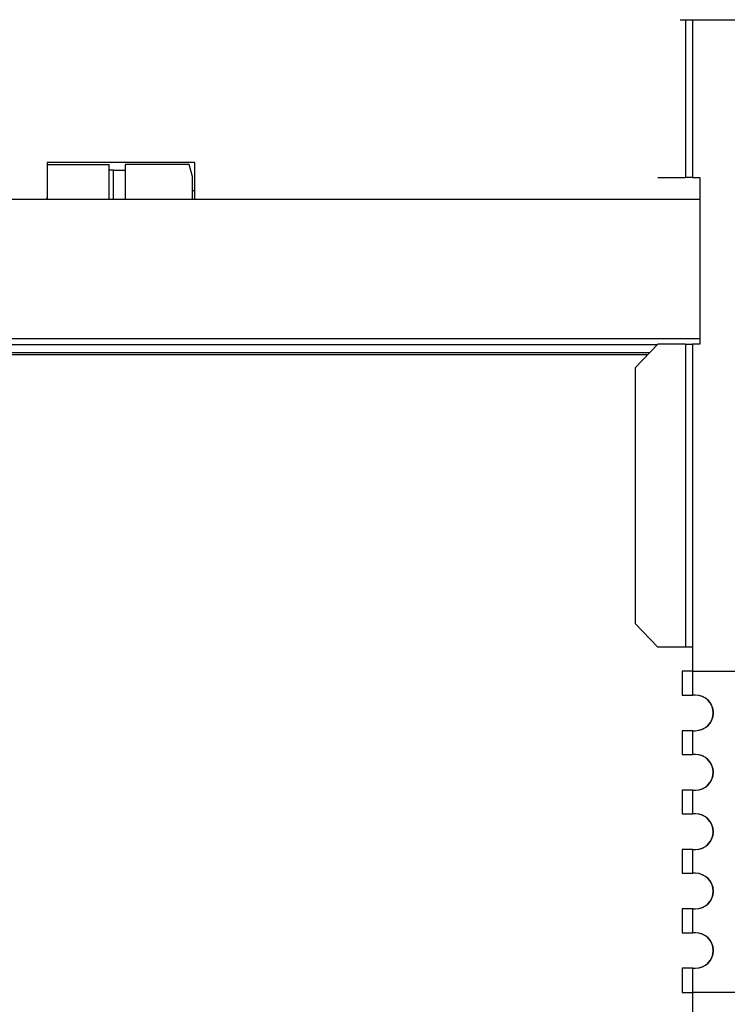
# Model space of a CAD drawing. Units: inches. Extents: x -31.4 to 58, y -20.4 to 35.4.
# Drawn here: x -14.7 to -10.9, y -2 to 3.1 of the extents above; entities that cross this region are included whole.
import ezdxf

# ---------------------------------------------------------------- set-up
doc = ezdxf.new("R2010")
doc.units = ezdxf.units.IN
doc.header["$MEASUREMENT"] = 0

# ---------------------------------------------------------------- blocks, each defined once
blk = doc.blocks.new('block 682')
at = {"color": 7, "lineweight": 25, "true_color": 0xffffff}
blk.add_lwpolyline([(-11.1741, -0.2931), (-11.1741, -0.4191)], dxfattribs=at)
blk = doc.blocks.new('block 683')
at = {"color": 7, "lineweight": 25, "true_color": 0xffffff}
blk.add_lwpolyline([(-11.1741, -1.8541), (-11.1741, -1.9806)], dxfattribs=at)
blk = doc.blocks.new('block 684')
at = {"color": 7, "lineweight": 25, "true_color": 0xffffff}
blk.add_lwpolyline([(-11.1741, -1.5421), (-11.1741, -1.6671)], dxfattribs=at)
blk = doc.blocks.new('block 685')
at = {"color": 7, "lineweight": 25, "true_color": 0xffffff}
blk.add_lwpolyline([(-11.1741, -1.2301), (-11.1741, -1.3551)], dxfattribs=at)
blk = doc.blocks.new('block 686')
at = {"color": 7, "lineweight": 25, "true_color": 0xffffff}
blk.add_lwpolyline([(-11.1741, -0.9181), (-11.1741, -1.0431)], dxfattribs=at)
blk = doc.blocks.new('block 687')
at = {"color": 7, "lineweight": 25, "true_color": 0xffffff}
blk.add_lwpolyline([(-11.1741, -0.6061), (-11.1741, -0.7311)], dxfattribs=at)
blk = doc.blocks.new('block 1047')
at = {"color": 7, "lineweight": 25, "true_color": 0xffffff}
blk.add_lwpolyline([(-11.1181, -0.4191), (-11.1181, -0.2931)], dxfattribs=at)
blk = doc.blocks.new('block 1048')
at = {"color": 7, "lineweight": 25, "true_color": 0xffffff}
blk.add_lwpolyline([(-11.1741, -0.4191), (-11.1181, -0.4191)], dxfattribs=at)
blk = doc.blocks.new('block 1049')
at = {"color": 7, "lineweight": 25, "true_color": 0xffffff}
blk.add_lwpolyline([(-11.1181, -0.2931), (-11.1741, -0.2931)], dxfattribs=at)
blk = doc.blocks.new('block 1050')
at = {"color": 7, "lineweight": 25, "true_color": 0xffffff}
blk.add_lwpolyline([(-11.1181, -1.9806), (-11.1181, -1.8541)], dxfattribs=at)
blk = doc.blocks.new('block 1051')
at = {"color": 7, "lineweight": 25, "true_color": 0xffffff}
blk.add_lwpolyline([(-11.1181, -1.8541), (-11.1741, -1.8541)], dxfattribs=at)
blk = doc.blocks.new('block 1052')
at = {"color": 7, "lineweight": 25, "true_color": 0xffffff}
blk.add_lwpolyline([(-11.1741, -1.9806), (-11.1181, -1.9806)], dxfattribs=at)
blk = doc.blocks.new('block 1053')
at = {"color": 7, "lineweight": 25, "true_color": 0xffffff}
blk.add_lwpolyline([(-11.1181, -1.6671), (-11.1181, -1.5421)], dxfattribs=at)
blk = doc.blocks.new('block 1054')
at = {"color": 7, "lineweight": 25, "true_color": 0xffffff}
blk.add_lwpolyline([(-11.1741, -1.6671), (-11.1181, -1.6671)], dxfattribs=at)
blk = doc.blocks.new('block 1055')
at = {"color": 7, "lineweight": 25, "true_color": 0xffffff}
blk.add_lwpolyline([(-11.1181, -1.5421), (-11.1741, -1.5421)], dxfattribs=at)
blk = doc.blocks.new('block 1056')
at = {"color": 7, "lineweight": 25, "true_color": 0xffffff}
blk.add_lwpolyline([(-11.1181, -1.3551), (-11.1181, -1.2301)], dxfattribs=at)
blk = doc.blocks.new('block 1057')
at = {"color": 7, "lineweight": 25, "true_color": 0xffffff}
blk.add_lwpolyline([(-11.1181, -1.2301), (-11.1741, -1.2301)], dxfattribs=at)
blk = doc.blocks.new('block 1058')
at = {"color": 7, "lineweight": 25, "true_color": 0xffffff}
blk.add_lwpolyline([(-11.1741, -1.3551), (-11.1181, -1.3551)], dxfattribs=at)
blk = doc.blocks.new('block 1059')
at = {"color": 7, "lineweight": 25, "true_color": 0xffffff}
blk.add_lwpolyline([(-11.1181, -1.0431), (-11.1181, -0.9181)], dxfattribs=at)
blk = doc.blocks.new('block 1060')
at = {"color": 7, "lineweight": 25, "true_color": 0xffffff}
blk.add_lwpolyline([(-11.1181, -0.9181), (-11.1741, -0.9181)], dxfattribs=at)
blk = doc.blocks.new('block 1061')
at = {"color": 7, "lineweight": 25, "true_color": 0xffffff}
blk.add_lwpolyline([(-11.1741, -1.0431), (-11.1181, -1.0431)], dxfattribs=at)
blk = doc.blocks.new('block 1062')
at = {"color": 7, "lineweight": 25, "true_color": 0xffffff}
blk.add_lwpolyline([(-11.1181, -0.7311), (-11.1181, -0.6061)], dxfattribs=at)
blk = doc.blocks.new('block 1063')
at = {"color": 7, "lineweight": 25, "true_color": 0xffffff}
blk.add_lwpolyline([(-11.1741, -0.7311), (-11.1181, -0.7311)], dxfattribs=at)
blk = doc.blocks.new('block 1064')
at = {"color": 7, "lineweight": 25, "true_color": 0xffffff}
blk.add_lwpolyline([(-11.1181, -0.6061), (-11.1741, -0.6061)], dxfattribs=at)
blk = doc.blocks.new('block 1066')
at = {"color": 7, "lineweight": 25, "true_color": 0xffffff}
blk.add_lwpolyline([(-8.6706, -1.9806), (-11.1181, -1.9806)], dxfattribs=at)
blk = doc.blocks.new('block 1067')
at = {"color": 7, "lineweight": 25, "true_color": 0xffffff}
blk.add_lwpolyline([(-11.1181, -1.8541), (-11.1037, -1.8541)], dxfattribs=at)
blk = doc.blocks.new('block 1068')
at = {"color": 7, "lineweight": 25, "true_color": 0xffffff}
blk.add_open_spline([(-11.1037, -1.8541), (-11.052, -1.8541), (-11.0102, -1.8123), (-11.0102, -1.7606), (-11.0102, -1.709), (-11.052, -1.6671), (-11.1037, -1.6671)], degree=3, knots=[0, 0, 0, 0, 1, 1, 1, 2, 2, 2, 2], dxfattribs=at)
blk = doc.blocks.new('block 1069')
at = {"color": 7, "lineweight": 25, "true_color": 0xffffff}
blk.add_lwpolyline([(-11.1037, -1.6671), (-11.1181, -1.6671)], dxfattribs=at)
blk = doc.blocks.new('block 1070')
at = {"color": 7, "lineweight": 25, "true_color": 0xffffff}
blk.add_lwpolyline([(-11.1181, -1.5421), (-11.1037, -1.5421)], dxfattribs=at)
blk = doc.blocks.new('block 1071')
at = {"color": 7, "lineweight": 25, "true_color": 0xffffff}
blk.add_open_spline([(-11.1037, -1.5421), (-11.052, -1.5421), (-11.0102, -1.5003), (-11.0102, -1.4486), (-11.0102, -1.397), (-11.052, -1.3551), (-11.1037, -1.3551)], degree=3, knots=[0, 0, 0, 0, 1, 1, 1, 2, 2, 2, 2], dxfattribs=at)
blk = doc.blocks.new('block 1072')
at = {"color": 7, "lineweight": 25, "true_color": 0xffffff}
blk.add_lwpolyline([(-11.1037, -1.3551), (-11.1181, -1.3551)], dxfattribs=at)
blk = doc.blocks.new('block 1073')
at = {"color": 7, "lineweight": 25, "true_color": 0xffffff}
blk.add_lwpolyline([(-11.1181, -1.2301), (-11.1037, -1.2301)], dxfattribs=at)
blk = doc.blocks.new('block 1074')
at = {"color": 7, "lineweight": 25, "true_color": 0xffffff}
blk.add_open_spline([(-11.1037, -1.2301), (-11.052, -1.2301), (-11.0102, -1.1883), (-11.0102, -1.1366), (-11.0102, -1.085), (-11.052, -1.0431), (-11.1037, -1.0431)], degree=3, knots=[0, 0, 0, 0, 1, 1, 1, 2, 2, 2, 2], dxfattribs=at)
blk = doc.blocks.new('block 1075')
at = {"color": 7, "lineweight": 25, "true_color": 0xffffff}
blk.add_lwpolyline([(-11.1037, -1.0431), (-11.1181, -1.0431)], dxfattribs=at)
blk = doc.blocks.new('block 1076')
at = {"color": 7, "lineweight": 25, "true_color": 0xffffff}
blk.add_lwpolyline([(-11.1181, -0.9181), (-11.1037, -0.9181)], dxfattribs=at)
blk = doc.blocks.new('block 1077')
at = {"color": 7, "lineweight": 25, "true_color": 0xffffff}
blk.add_open_spline([(-11.1037, -0.9181), (-11.052, -0.9181), (-11.0102, -0.8763), (-11.0102, -0.8246), (-11.0102, -0.773), (-11.052, -0.7311), (-11.1037, -0.7311)], degree=3, knots=[0, 0, 0, 0, 1, 1, 1, 2, 2, 2, 2], dxfattribs=at)
blk = doc.blocks.new('block 1078')
at = {"color": 7, "lineweight": 25, "true_color": 0xffffff}
blk.add_lwpolyline([(-11.1037, -0.7311), (-11.1181, -0.7311)], dxfattribs=at)
blk = doc.blocks.new('block 1079')
at = {"color": 7, "lineweight": 25, "true_color": 0xffffff}
blk.add_lwpolyline([(-11.1181, -0.6061), (-11.1037, -0.6061)], dxfattribs=at)
blk = doc.blocks.new('block 1080')
at = {"color": 7, "lineweight": 25, "true_color": 0xffffff}
blk.add_open_spline([(-11.1037, -0.6061), (-11.052, -0.6061), (-11.0102, -0.5643), (-11.0102, -0.5126), (-11.0102, -0.461), (-11.052, -0.4191), (-11.1037, -0.4191)], degree=3, knots=[0, 0, 0, 0, 1, 1, 1, 2, 2, 2, 2], dxfattribs=at)
blk = doc.blocks.new('block 1081')
at = {"color": 7, "lineweight": 25, "true_color": 0xffffff}
blk.add_lwpolyline([(-11.1037, -0.4191), (-11.1181, -0.4191)], dxfattribs=at)
blk = doc.blocks.new('block 1082')
at = {"color": 7, "lineweight": 25, "true_color": 0xffffff}
blk.add_lwpolyline([(-11.1181, -0.2931), (-8.6706, -0.2931)], dxfattribs=at)
blk = doc.blocks.new('block 1086')
at = {"color": 7, "lineweight": 25, "true_color": 0xffffff}
blk.add_open_spline([(-11.1043, -0.6061), (-11.0526, -0.6061), (-11.0108, -0.5643), (-11.0108, -0.5126), (-11.0108, -0.461), (-11.0526, -0.4191), (-11.1043, -0.4191)], degree=3, knots=[0, 0, 0, 0, 1, 1, 1, 2, 2, 2, 2], dxfattribs=at)
blk = doc.blocks.new('block 1087')
at = {"color": 7, "lineweight": 25, "true_color": 0xffffff}
blk.add_open_spline([(-11.1043, -0.9181), (-11.0526, -0.9181), (-11.0108, -0.8763), (-11.0108, -0.8246), (-11.0108, -0.773), (-11.0526, -0.7311), (-11.1043, -0.7311)], degree=3, knots=[0, 0, 0, 0, 1, 1, 1, 2, 2, 2, 2], dxfattribs=at)
blk = doc.blocks.new('block 1088')
at = {"color": 7, "lineweight": 25, "true_color": 0xffffff}
blk.add_open_spline([(-11.1043, -1.2301), (-11.0526, -1.2301), (-11.0108, -1.1883), (-11.0108, -1.1366), (-11.0108, -1.085), (-11.0526, -1.0431), (-11.1043, -1.0431)], degree=3, knots=[0, 0, 0, 0, 1, 1, 1, 2, 2, 2, 2], dxfattribs=at)
blk = doc.blocks.new('block 1089')
at = {"color": 7, "lineweight": 25, "true_color": 0xffffff}
blk.add_open_spline([(-11.1043, -1.5421), (-11.0526, -1.5421), (-11.0108, -1.5003), (-11.0108, -1.4486), (-11.0108, -1.397), (-11.0526, -1.3551), (-11.1043, -1.3551)], degree=3, knots=[0, 0, 0, 0, 1, 1, 1, 2, 2, 2, 2], dxfattribs=at)
blk = doc.blocks.new('block 1090')
at = {"color": 7, "lineweight": 25, "true_color": 0xffffff}
blk.add_open_spline([(-11.1043, -1.8541), (-11.0526, -1.8541), (-11.0108, -1.8123), (-11.0108, -1.7606), (-11.0108, -1.709), (-11.0526, -1.6671), (-11.1043, -1.6671)], degree=3, knots=[0, 0, 0, 0, 1, 1, 1, 2, 2, 2, 2], dxfattribs=at)
blk = doc.blocks.new('block 1096')
at = {"color": 7, "lineweight": 25, "true_color": 0xffffff}
blk.add_open_spline([(-11.1047, -1.5421), (-11.0531, -1.5421), (-11.0112, -1.5003), (-11.0112, -1.4486), (-11.0112, -1.397), (-11.0531, -1.3551), (-11.1047, -1.3551)], degree=3, knots=[0, 0, 0, 0, 1, 1, 1, 2, 2, 2, 2], dxfattribs=at)
blk = doc.blocks.new('block 1097')
at = {"color": 7, "lineweight": 25, "true_color": 0xffffff}
blk.add_open_spline([(-11.1047, -1.2301), (-11.0531, -1.2301), (-11.0112, -1.1883), (-11.0112, -1.1366), (-11.0112, -1.085), (-11.0531, -1.0431), (-11.1047, -1.0431)], degree=3, knots=[0, 0, 0, 0, 1, 1, 1, 2, 2, 2, 2], dxfattribs=at)
blk = doc.blocks.new('block 1098')
at = {"color": 7, "lineweight": 25, "true_color": 0xffffff}
blk.add_open_spline([(-11.1047, -0.9181), (-11.0531, -0.9181), (-11.0112, -0.8763), (-11.0112, -0.8246), (-11.0112, -0.773), (-11.0531, -0.7311), (-11.1047, -0.7311)], degree=3, knots=[0, 0, 0, 0, 1, 1, 1, 2, 2, 2, 2], dxfattribs=at)
blk = doc.blocks.new('block 1099')
at = {"color": 7, "lineweight": 25, "true_color": 0xffffff}
blk.add_open_spline([(-11.1047, -0.6061), (-11.0531, -0.6061), (-11.0112, -0.5643), (-11.0112, -0.5126), (-11.0112, -0.461), (-11.0531, -0.4191), (-11.1047, -0.4191)], degree=3, knots=[0, 0, 0, 0, 1, 1, 1, 2, 2, 2, 2], dxfattribs=at)
blk = doc.blocks.new('block 1100')
at = {"color": 7, "lineweight": 25, "true_color": 0xffffff}
blk.add_lwpolyline([(-11.1191, 1.4244), (-11.1191, -0.1681)], dxfattribs=at)
blk = doc.blocks.new('block 1101')
at = {"color": 7, "lineweight": 25, "true_color": 0xffffff}
blk.add_lwpolyline([(-11.0806, 1.4244), (-11.1191, 1.4244)], dxfattribs=at)
blk = doc.blocks.new('block 1102')
at = {"color": 7, "lineweight": 25, "true_color": 0xffffff}
blk.add_lwpolyline([(-11.0806, 2.2994), (-11.0806, 1.4244)], dxfattribs=at)
blk = doc.blocks.new('block 1103')
at = {"color": 7, "lineweight": 25, "true_color": 0xffffff}
blk.add_lwpolyline([(-11.1191, 2.2994), (-11.0806, 2.2994)], dxfattribs=at)
blk = doc.blocks.new('block 1104')
at = {"color": 7, "lineweight": 25, "true_color": 0xffffff}
blk.add_lwpolyline([(-11.1191, 3.1279), (-11.1191, 2.2994)], dxfattribs=at)
blk = doc.blocks.new('block 1105')
at = {"color": 7, "lineweight": 25, "true_color": 0xffffff}
blk.add_lwpolyline([(-11.1191, 3.1279), (-8.3607, 3.1279)], dxfattribs=at)
blk = doc.blocks.new('block 1112')
at = {"color": 7, "lineweight": 25, "true_color": 0xffffff}
blk.add_lwpolyline([(-11.1191, -1.9806), (-11.1191, -2.1056)], dxfattribs=at)
blk = doc.blocks.new('block 1113')
at = {"color": 7, "lineweight": 25, "true_color": 0xffffff}
blk.add_open_spline([(-11.1047, -1.8541), (-11.0531, -1.8541), (-11.0112, -1.8123), (-11.0112, -1.7606), (-11.0112, -1.709), (-11.0531, -1.6671), (-11.1047, -1.6671)], degree=3, knots=[0, 0, 0, 0, 1, 1, 1, 2, 2, 2, 2], dxfattribs=at)
blk = doc.blocks.new('block 1114')
at = {"color": 7, "lineweight": 25, "true_color": 0xffffff}
blk.add_lwpolyline([(-11.1191, -0.1681), (-11.1191, -0.2931)], dxfattribs=at)
blk = doc.blocks.new('block 1118')
at = {"color": 7, "lineweight": 25, "true_color": 0xffffff}
blk.add_lwpolyline([(-11.1561, 1.4244), (-11.1561, -0.1681)], dxfattribs=at)
blk = doc.blocks.new('block 1119')
at = {"color": 7, "lineweight": 25, "true_color": 0xffffff}
blk.add_lwpolyline([(-11.1561, 1.4244), (-11.1191, 1.4244)], dxfattribs=at)
blk = doc.blocks.new('block 1120')
at = {"color": 7, "lineweight": 25, "true_color": 0xffffff}
blk.add_lwpolyline([(-11.1191, -0.1681), (-11.1561, -0.1681)], dxfattribs=at)
blk = doc.blocks.new('block 1124')
at = {"color": 7, "lineweight": 25, "true_color": 0xffffff}
blk.add_lwpolyline([(-11.1561, 3.1279), (-11.1561, 2.2994)], dxfattribs=at)
blk = doc.blocks.new('block 1125')
at = {"color": 7, "lineweight": 25, "true_color": 0xffffff}
blk.add_lwpolyline([(-11.1561, 3.1279), (-11.1191, 3.1279)], dxfattribs=at)
blk = doc.blocks.new('block 1126')
at = {"color": 7, "lineweight": 25, "true_color": 0xffffff}
blk.add_lwpolyline([(-11.1191, 2.2994), (-11.1561, 2.2994)], dxfattribs=at)
blk = doc.blocks.new('block 1127')
at = {"color": 7, "lineweight": 25, "true_color": 0xffffff}
blk.add_lwpolyline([(-11.3026, 2.2994), (-11.1561, 2.2994)], dxfattribs=at)
blk = doc.blocks.new('block 1128')
at = {"color": 7, "lineweight": 25, "true_color": 0xffffff}
blk.add_lwpolyline([(-11.1852, 3.1279), (-11.1561, 3.1279)], dxfattribs=at)
blk = doc.blocks.new('block 1142')
at = {"color": 7, "lineweight": 25, "true_color": 0xffffff}
blk.add_lwpolyline([(-11.3026, 1.4244), (-11.4201, 1.2994)], dxfattribs=at)
blk = doc.blocks.new('block 1143')
at = {"color": 7, "lineweight": 25, "true_color": 0xffffff}
blk.add_lwpolyline([(-11.1561, -0.1681), (-11.3026, -0.1681)], dxfattribs=at)
blk = doc.blocks.new('block 1144')
at = {"color": 7, "lineweight": 25, "true_color": 0xffffff}
blk.add_lwpolyline([(-11.4201, -0.0431), (-11.3026, -0.1681)], dxfattribs=at)
blk = doc.blocks.new('block 1145')
at = {"color": 7, "lineweight": 25, "true_color": 0xffffff}
blk.add_lwpolyline([(-11.4201, 1.2994), (-11.4201, -0.0431)], dxfattribs=at)
blk = doc.blocks.new('block 1146')
at = {"color": 7, "lineweight": 25, "true_color": 0xffffff}
blk.add_lwpolyline([(-11.1561, 1.4244), (-11.3026, 1.4244)], dxfattribs=at)
blk = doc.blocks.new('block 1335')
at = {"color": 7, "lineweight": 25, "true_color": 0xffffff}
blk.add_lwpolyline([(-13.7322, 2.1848), (-13.7322, 2.3773)], dxfattribs=at)
blk = doc.blocks.new('block 1336')
at = {"color": 7, "lineweight": 25, "true_color": 0xffffff}
blk.add_lwpolyline([(-13.7322, 2.3773), (-14.5072, 2.3773)], dxfattribs=at)
blk = doc.blocks.new('block 1337')
at = {"color": 7, "lineweight": 25, "true_color": 0xffffff}
blk.add_lwpolyline([(-14.5072, 2.3773), (-14.5072, 2.1898)], dxfattribs=at)
blk = doc.blocks.new('block 1338')
at = {"color": 7, "lineweight": 25, "true_color": 0xffffff}
blk.add_lwpolyline([(-14.5122, 2.1848), (-14.5072, 2.1898)], dxfattribs=at)
blk = doc.blocks.new('block 1646')
at = {"color": 7, "lineweight": 25, "true_color": 0xffffff}
blk.add_lwpolyline([(-14.1602, 2.3373), (-14.0985, 2.3373)], dxfattribs=at)
blk = doc.blocks.new('block 1647')
at = {"color": 7, "lineweight": 25, "true_color": 0xffffff}
blk.add_lwpolyline([(-14.0985, 2.3673), (-14.0985, 2.3373)], dxfattribs=at)
blk = doc.blocks.new('block 1648')
at = {"color": 7, "lineweight": 25, "true_color": 0xffffff}
blk.add_lwpolyline([(-13.7621, 2.3673), (-14.0985, 2.3673)], dxfattribs=at)
blk = doc.blocks.new('block 1650')
at = {"color": 7, "lineweight": 25, "true_color": 0xffffff}
blk.add_lwpolyline([(-13.7454, 2.3048), (-13.7621, 2.3673)], dxfattribs=at)
blk = doc.blocks.new('block 1651')
at = {"color": 7, "lineweight": 25, "true_color": 0xffffff}
blk.add_lwpolyline([(-13.7454, 2.1848), (-13.7454, 2.3048)], dxfattribs=at)
blk = doc.blocks.new('block 1652')
at = {"color": 7, "lineweight": 25, "true_color": 0xffffff}
blk.add_lwpolyline([(-14.1602, 2.3373), (-14.1834, 2.3373)], dxfattribs=at)
blk = doc.blocks.new('block 1653')
at = {"color": 7, "lineweight": 25, "true_color": 0xffffff}
blk.add_lwpolyline([(-14.5072, 2.3673), (-14.1834, 2.3673)], dxfattribs=at)
blk = doc.blocks.new('block 1654')
at = {"color": 7, "lineweight": 25, "true_color": 0xffffff}
blk.add_lwpolyline([(-14.1834, 2.3373), (-14.1834, 2.3673)], dxfattribs=at)
blk = doc.blocks.new('block 1657')
at = {"color": 7, "lineweight": 25, "true_color": 0xffffff}
blk.add_lwpolyline([(-24.6299, 2.1848), (-11.0806, 2.1848)], dxfattribs=at)
blk = doc.blocks.new('block 1702')
at = {"color": 8, "lineweight": 25, "true_color": 0x808080}
blk.add_lwpolyline([(-13.7322, 2.2298), (-13.7454, 2.2298)], dxfattribs=at)
blk = doc.blocks.new('block 1716')
at = {"color": 8, "lineweight": 25, "true_color": 0x808080}
blk.add_lwpolyline([(-14.1602, 2.1848), (-14.1602, 2.3373)], dxfattribs=at)
blk = doc.blocks.new('block 1717')
at = {"color": 8, "lineweight": 25, "true_color": 0x808080}
blk.add_lwpolyline([(-14.0985, 2.3373), (-14.0985, 2.1848)], dxfattribs=at)
blk = doc.blocks.new('block 1718')
at = {"color": 8, "lineweight": 25, "true_color": 0x808080}
blk.add_lwpolyline([(-14.1834, 2.1848), (-14.1834, 2.3373)], dxfattribs=at)
blk = doc.blocks.new('block 1719')
at = {"color": 8, "lineweight": 25, "true_color": 0x808080}
blk.add_lwpolyline([(-24.7549, 1.4543), (-11.0806, 1.4543)], dxfattribs=at)
blk = doc.blocks.new('block 1720')
at = {"color": 8, "lineweight": 25, "true_color": 0x808080}
blk.add_lwpolyline([(-24.7549, 1.4224), (-11.3044, 1.4224)], dxfattribs=at)
blk = doc.blocks.new('block 1721')
at = {"color": 8, "lineweight": 25, "true_color": 0x808080}
blk.add_lwpolyline([(-24.7549, 1.38), (-11.3443, 1.38)], dxfattribs=at)
blk = doc.blocks.new('block 1722')
at = {"color": 8, "lineweight": 25, "true_color": 0x808080}
blk.add_lwpolyline([(-24.7549, 1.3694), (-11.3543, 1.3694)], dxfattribs=at)

msp = doc.modelspace()

# ---------------------------------------------------------------- block references
for name in ['block 1128', 'block 1124', 'block 1125', 'block 1104', 'block 1105', 'block 1336', 'block 1337', 'block 1653', 'block 1654', 'block 1652', 'block 1718', 'block 1646', 'block 1716', 'block 1647', 'block 1648', 'block 1717', 'block 1650', 'block 1335', 'block 1651', 'block 1127', 'block 1126', 'block 1103', 'block 1102', 'block 1702', 'block 1657', 'block 1338', 'block 1719', 'block 1720', 'block 1142', 'block 1146', 'block 1118', 'block 1119', 'block 1100', 'block 1101', 'block 1721', 'block 1722', 'block 1145', 'block 1144', 'block 1143', 'block 1120', 'block 1114', 'block 682', 'block 1049', 'block 1047', 'block 1082', 'block 1048', 'block 1081', 'block 1099', 'block 1086', 'block 1080', 'block 687', 'block 1064', 'block 1062', 'block 1079', 'block 1063', 'block 1078', 'block 1098', 'block 1087', 'block 1077', 'block 686', 'block 1060', 'block 1059', 'block 1076', 'block 1061', 'block 1075', 'block 1097', 'block 1088', 'block 1074', 'block 685', 'block 1057', 'block 1056', 'block 1073', 'block 1058', 'block 1072', 'block 1096', 'block 1089', 'block 1071', 'block 684', 'block 1055', 'block 1053', 'block 1070', 'block 1054', 'block 1069', 'block 1113', 'block 1090', 'block 1068', 'block 683', 'block 1051', 'block 1050', 'block 1067', 'block 1052', 'block 1112', 'block 1066']:
    msp.add_blockref(name, (0, 0))

doc.saveas('drawing.dxf')
